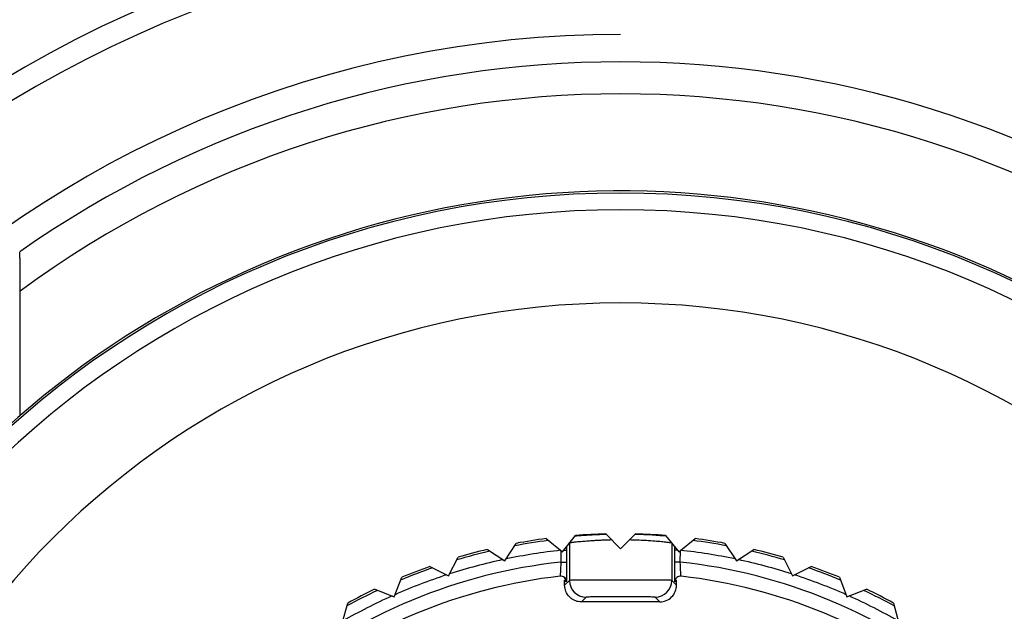
# Paper-space layout '_Back' of a CAD drawing. Units: millimetres. Extents: x -75 to 75, y -74 to 76.
# Drawn here: x -11 to 7, y -25 to -14 of the extents above; entities that cross this region are included whole.
import ezdxf

# ---------------------------------------------------------------- set-up
doc = ezdxf.new("R2010")
doc.units = ezdxf.units.MM

psp = doc.layouts.new('_Back')

# ---------------------------------------------------------------- linework, layer by layer
at = {"color": 7, "linetype": 'Continuous', "lineweight": 25}
for p, q in [((-10.73, -21.363), (-10.731, -19.14)), ((-1.331, -23.569), (-1.04, -23.805)), ((-1.04, -23.805), (-0.805, -23.514)), ((-0.264, -23.486), (0, -23.75)), ((0, -23.75), (0.264, -23.486)), ((0.805, -23.514), (1.04, -23.805)), ((1.04, -23.805), (1.331, -23.569)), ((-2.069, -23.967), (-1.865, -23.654)), ((0.916, -23.652), (0.916, -24.316)), ((1.865, -23.654), (2.069, -23.967)), ((-3.075, -24.237), (-2.905, -23.904)), ((-2.382, -23.764), (-2.069, -23.967)), ((-1.069, -23.78), (-1.067, -23.989)), ((-1.019, -23.778), (-0.967, -23.778)), ((-0.967, -23.778), (-0.967, -23.989)), ((0.967, -23.989), (0.967, -23.778)), ((1.019, -23.778), (0.967, -23.778)), ((1.067, -23.989), (1.069, -23.78)), ((2.069, -23.967), (2.382, -23.764)), ((2.905, -23.904), (3.075, -24.237)), ((-3.408, -24.067), (-3.075, -24.237)), ((-1.067, -23.989), (-0.967, -23.989)), ((1.067, -23.989), (0.967, -23.989)), ((3.075, -24.237), (3.408, -24.067)), ((-4.047, -24.61), (-3.913, -24.261)), ((3.913, -24.261), (4.047, -24.61)), ((-1, -24.4), (-1, -24.314)), ((-0.916, -24.316), (-1, -24.4)), ((1, -24.4), (0.916, -24.316)), ((1, -24.4), (1, -24.314)), ((-4.396, -24.476), (-4.047, -24.61)), ((-0.616, -24.616), (-0.7, -24.7)), ((0.7, -24.7), (0.616, -24.616)), ((4.047, -24.61), (4.396, -24.476)), ((-4.975, -25.083), (-4.878, -24.722)), ((0.7, -24.7), (-0.7, -24.7)), ((4.878, -24.722), (4.975, -25.083))]:
    psp.add_line(p, q, dxfattribs=at)
at = {"color": 7, "linetype": 'Continuous', "lineweight": 25, "flags": 128}
for points in [[(-0.97, -24.341), (-0.987, -24.326), (-1, -24.314)], [(1, -24.314), (0.984, -24.329), (0.97, -24.341)]]:
    psp.add_lwpolyline(points, dxfattribs=at)
at = {"color": 7, "linetype": 'Continuous'}
psp.add_circle((0, 1.3), 75, dxfattribs=at)
at = {"color": 7, "linetype": 'Continuous', "lineweight": 25}
for centre, radius, start, end in [((0, 1.3), 75, 273.05723, 266.94278), ((0, 1.3), 73, 273.14107, 266.85894), ((0, -33.7), 21.7, 270, 90), ((0, -33.7), 21.4, 90, 270), ((0, -33.7), 21, 0, 180), ((0, -33.7), 20.9, 270, 90), ((0, -33.7), 19.15, 90, 270), ((0, -33.7), 18.66, 54.855, 125.145), ((0, -33.7), 18.087, 53.6083, 126.3917), ((0, -33.7), 16.35, 267.5462, 180), ((0, -33.7), 16.313, 0, 180), ((0, -33.7), 16.013, 0, 180), ((0, -33.7), 14.346, 0, 180), ((0, -33.7), 18, 140.2386, 266.7614), ((0, -33.7), 10.218, 97.4822, 100.5178), ((0, -33.704), 10.222, 91.4825, 94.517), ((0, -33.701), 10.219, 85.4823, 88.5176), ((0, -33.7), 10.218, 79.4822, 82.5178), ((0, -33.7), 10.179, 97.2742, 100.7258), ((0, -33.7), 10.179, 79.2742, 82.7258), ((0, -33.7), 10.179, 103.2742, 106.7258), ((0, -33.7), 10.218, 103.4822, 106.5178), ((0, -33.7), 9.979, 96.1497, 101.8344), ((0, -33.7), 9.979, 78.1656, 83.8504), ((0, -33.7), 10.179, 73.2742, 76.7258), ((0, -33.7), 10.218, 73.4822, 76.5178), ((0, -33.7), 9.77, 96.269, 128.731), ((0, -33.7), 10.179, 109.2742, 112.7258), ((0, -33.7), 10.218, 109.4822, 112.5178), ((0, -33.7), 9.979, 102.1656, 107.8344), ((0, -33.7), 9.77, 51.269, 83.731), ((0, -33.7), 9.979, 72.1656, 77.8344), ((0, -33.7), 10.179, 67.2742, 70.7258), ((0, -33.7), 10.218, 67.4822, 70.5178), ((0, -33.7), 9.52, 96.5218, 128.4782), ((0, -33.7), 9.979, 108.1656, 113.8344), ((-1.07, -24.341), 0.1, 49.3971, 96.5263), ((-1.07, -24.341), 0.1, 359.9955, 49.3963), ((1.07, -24.341), 0.1, 131.7395, 180.0045), ((1.07, -24.341), 0.1, 83.4737, 131.7387), ((0, -33.7), 9.52, 51.5218, 83.4782), ((0, -33.7), 9.979, 66.1656, 71.8344), ((-0.616, -24.316), 0.3, 180.0051, 269.9949), ((0.616, -24.316), 0.3, 270.0051, 359.9949), ((0, -33.7), 9.979, 114.1656, 119.8344), ((0, -33.7), 10.179, 115.2742, 118.7258), ((0, -33.7), 10.218, 115.4822, 118.5178), ((0, -33.7), 9.979, 60.1656, 65.8344), ((0, -33.7), 10.179, 61.2742, 64.7258), ((0, -33.7), 10.218, 61.4822, 64.5178)]:
    psp.add_arc(centre, radius, start, end, dxfattribs=at)
for points, knots in [([(-10.731, -19.14), (-10.731, -19.107), (-10.731, -19.04), (-10.731, -18.943), (-10.732, -18.838), (-10.733, -18.729), (-10.734, -18.626), (-10.736, -18.543), (-10.738, -18.485), (-10.74, -18.448), (-10.741, -18.444), (-10.741, -18.442)], [0, 0, 0, 0, 0.099758, 0.197375, 0.294135, 0.427798, 0.555612, 0.67338, 0.789568, 0.89512, 1, 1, 1, 1]), ([(-0.255, -23.495), (-0.288, -23.496), (-0.35, -23.498), (-0.437, -23.502), (-0.512, -23.505), (-0.603, -23.51), (-0.709, -23.517), (-0.78, -23.523), (-0.815, -23.526)], [0, 0, 0, 0, 0.149812, 0.286935, 0.411384, 0.523164, 0.761916, 1, 1, 1, 1]), ([(-0.967, -23.714), (-0.967, -23.723), (-0.967, -23.733), (-0.967, -23.752), (-0.967, -23.763), (-0.967, -23.778)], [0, 0, 0, 0, 0.5, 0.5, 1, 1, 1, 1]), ([(-0.157, -23.593), (-0.182, -23.594), (-0.235, -23.595), (-0.314, -23.598), (-0.395, -23.602), (-0.479, -23.606), (-0.591, -23.614), (-0.716, -23.624), (-0.823, -23.635), (-0.889, -23.643), (-0.905, -23.646), (-0.912, -23.647)], [0, 0, 0, 0, 0.065522, 0.134889, 0.208107, 0.285178, 0.374795, 0.547697, 0.719512, 0.870279, 1, 1, 1, 1]), ([(0.912, -23.647), (0.908, -23.646), (0.9, -23.645), (0.875, -23.642), (0.836, -23.637), (0.773, -23.63), (0.676, -23.621), (0.558, -23.612), (0.43, -23.603), (0.301, -23.597), (0.203, -23.595), (0.157, -23.593)], [0, 0, 0, 0, 0.0796, 0.162681, 0.24925, 0.356596, 0.499121, 0.648262, 0.749677, 0.880202, 1, 1, 1, 1]), ([(-1.067, -23.989), (-1.07, -24.055), (-1.073, -24.121), (-1.078, -24.215), (-1.08, -24.242), (-1.081, -24.242)], [0, 0, 0, 0, 0.5, 0.5, 1, 1, 1, 1]), ([(-0.967, -23.989), (-0.967, -24.041), (-0.967, -24.144), (-0.968, -24.26), (-0.968, -24.299), (-0.969, -24.316)], [0, 0, 0, 0, 0.378041, 0.732457, 1, 1, 1, 1]), ([(0.97, -24.341), (0.969, -24.342), (0.968, -24.301), (0.967, -24.177), (0.967, -24.094), (0.967, -23.989)], [0, 0, 0, 0, 0.5, 0.5, 1, 1, 1, 1]), ([(1.081, -24.242), (1.08, -24.242), (1.078, -24.215), (1.073, -24.121), (1.07, -24.055), (1.067, -23.989)], [0, 0, 0, 0, 0.5, 0.5, 1, 1, 1, 1]), ([(-0.968, -24.238), (-0.969, -24.247), (-0.97, -24.264), (-0.974, -24.276), (-0.979, -24.274), (-0.979, -24.274)], [0, 0, 0, 0, 0.511455, 0.991013, 1, 1, 1, 1]), ([(-0.7, -24.7), (-0.72, -24.699), (-0.759, -24.697), (-0.816, -24.68), (-0.868, -24.652), (-0.928, -24.601), (-0.988, -24.519), (-0.996, -24.44), (-1, -24.4)], [0, 0, 0, 0, 0.127472, 0.250105, 0.372977, 0.501137, 0.750096, 1, 1, 1, 1]), ([(-0.969, -24.316), (-0.969, -24.317), (-0.969, -24.34), (-0.97, -24.34), (-0.97, -24.341)], [0, 0, 0, 0, 0.038167, 1, 1, 1, 1]), ([(0.916, -24.316), (0.915, -24.316), (0.912, -24.316), (0.895, -24.315), (0.87, -24.315), (0.835, -24.314), (0.794, -24.314), (0.746, -24.313), (0.692, -24.313), (0.634, -24.312), (0.572, -24.312), (0.507, -24.312), (0.441, -24.312), (0.373, -24.311), (0.305, -24.311), (0.237, -24.311), (0.17, -24.311), (0.104, -24.311), (0.039, -24.311), (-0.023, -24.311), (-0.107, -24.311), (-0.215, -24.311), (-0.349, -24.311), (-0.484, -24.312), (-0.615, -24.312), (-0.735, -24.313), (-0.832, -24.314), (-0.901, -24.315), (-0.911, -24.316), (-0.916, -24.316)], [0, 0, 0, 0, 0.03466, 0.068621, 0.101823, 0.134247, 0.165905, 0.196808, 0.22696, 0.256357, 0.284996, 0.312877, 0.340002, 0.366369, 0.39198, 0.416834, 0.440931, 0.464271, 0.486854, 0.50868, 0.529748, 0.574574, 0.623402, 0.676228, 0.733037, 0.793816, 0.85855, 0.927269, 1, 1, 1, 1]), ([(0.7, -24.7), (0.779, -24.7), (0.857, -24.668), (0.968, -24.557), (1, -24.479), (1, -24.4)], [0, 0, 0, 0, 0.5, 0.5, 1, 1, 1, 1]), ([(0.616, -24.616), (0.616, -24.616), (0.596, -24.615), (0.526, -24.613), (0.475, -24.613), (0.286, -24.611), (0.112, -24.611), (-0.141, -24.611), (-0.224, -24.611), (-0.372, -24.612), (-0.434, -24.612), (-0.525, -24.613), (-0.555, -24.614), (-0.601, -24.615), (-0.616, -24.616), (-0.616, -24.616)], [0, 0, 0, 0, 0.125, 0.125, 0.25, 0.25, 0.5, 0.5, 0.625, 0.625, 0.75, 0.75, 0.875, 0.875, 1, 1, 1, 1])]:
    psp.add_open_spline(points, degree=3, knots=knots, dxfattribs=at)
for points in [[(0.815, -23.526), (0.675, -23.514), (0.479, -23.501), (0.255, -23.495)], [(-0.916, -23.652), (-0.916, -23.873), (-0.916, -24.095), (-0.916, -24.316)], [(0.967, -23.778), (0.967, -23.757), (0.967, -23.736), (0.967, -23.714)]]:
    psp.add_open_spline(points, degree=3, dxfattribs=at)

doc.saveas('drawing.dxf')
